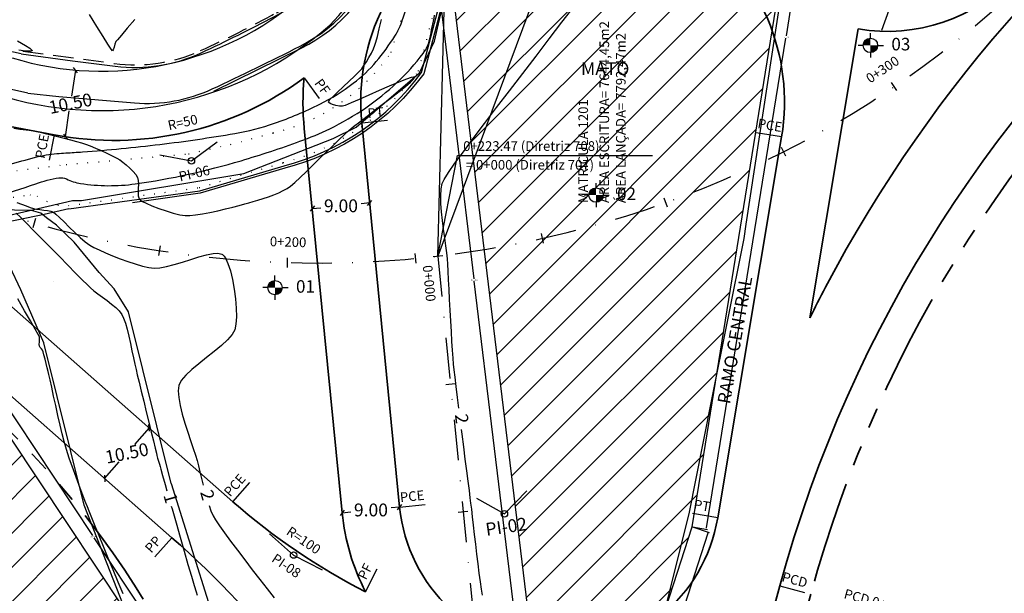
# Model space of a CAD drawing. Units: metres. Extents: x 182951 to 185473, y 1682084 to 1683770.
# Drawn here: x 183727 to 183881, y 1683151 to 1683240 of the extents above; entities that cross this region are included whole.
import ezdxf
from ezdxf.enums import TextEntityAlignment as Align

# ---------------------------------------------------------------- set-up
doc = ezdxf.new("R2010")
doc.units = ezdxf.units.M
doc.header["$LTSCALE"] = 12.7
doc.header["$MEASUREMENT"] = 0
for name, pattern in [('DASHDOT', [1, 0.5, -0.25, 0, -0.25]), ('DASHED2', [0.375, 0.25, -0.125]), ('DOT2', [0.125, 0, -0.125]), ('PHANTOM', [2.5, 1.25, -0.25, 0.25, -0.25, 0.25, -0.25])]:
    doc.linetypes.add(name, pattern=pattern)
doc.layers.get('0').update_dxf_attribs({"linetype": 'CONTINUOUS'})
doc.layers.get('Defpoints').update_dxf_attribs({"linetype": 'CONTINUOUS'})
for name, color, linetype in [('BP', 9, 'PHANTOM'), ('BR', 12, 'CONTINUOUS'), ('CEA', 7, 'CERCA'), ('DEFENÇA', 120, 'CONTINUOUS'), ('E-01-ESTACA', 3, 'CONTINUOUS'), ('E-01-LOCAÇÃO', 3, 'CONTINUOUS'), ('E-02-ESTACA', 3, 'CONTINUOUS'), ('E-02_LOCAÇÃO', 3, 'CONTINUOUS'), ('I-CAD_CANAL-DRENAGEM', 4, 'CONTINUOUS'), ('MF', 1, 'DASHED2'), ('P-GEO_DIMENSÕES', 7, 'CONTINUOUS'), ('P-GEO_INTER-LOCAÇÃO', 4, 'CONTINUOUS'), ('P-GEO_LOCAÇÃO-PDDU', 2, 'CONTINUOUS'), ('SS_Sondagem_Trado', 4, 'CONTINUOUS'), ('SURFACE1-CONT-MNR', 253, 'CONTINUOUS'), ('T-CAD_BORDA-MATO', 3, 'CONTINUOUS'), ('T-CAD_CAMINHOS', 250, 'DOT2'), ('T-CAD_CERCA-MURO-TELA', 1, 'CONTINUOUS'), ('T-CAD_FREEWAY', 7, 'CONTINUOUS'), ('T-CAD_SANGA', 4, 'CONTINUOUS'), ('TITULO', 6, 'CONTINUOUS'), ('TXT', 2, 'CONTINUOUS')]:
    doc.layers.add(name, color=color, linetype=linetype)
for name, color, linetype, lineweight in [('P-GEO_EIXO', 6, 'DASHDOT', 30), ('P-GEO_INTERSEÇÃO', 5, 'CONTINUOUS', 35), ('P-GEO_MEIO-FIO', 5, 'CONTINUOUS', 35), ('P-GEO_PDDUA', 6, 'PHANTOM', 35)]:
    doc.layers.add(name, color=color, linetype=linetype, lineweight=lineweight)
doc.styles.add('2mm', font='simplex', dxfattribs={"height": 1})
doc.styles.add('3mm', font='simplex', dxfattribs={"height": 1.5})
doc.styles.add('4mm', font='simplex', dxfattribs={"height": 2})
doc.styles.add('ROMANS', font='romans.shx')
doc.linetypes.add('CERCA', pattern='A,0.5,-1e-05,["X",Standard,S=0.1,R=0,X=-0.05,Y=-0.05],0', length=0.50001)
doc.dimstyles.new('SESC', dxfattribs={"dimtxt": 0.18, "dimasz": 0.75, "dimexe": 0.18, "dimexo": 0.0625, "dimgap": 0.09, "dimtad": 0, "dimtih": 1, "dimtoh": 1, "dimzin": 0, "dimdsep": 46, "dimtxsty": '4mm', "dimblk": 'OBLIQUE', "dimcen": 0.09, "dimaunit": 1, "dimadec": 4, "dimazin": 0, "dimtfac": 1, "dimtofl": 0, "dimtmove": 0, "dimatfit": 3, "dimldrblk": 'CLOSEDBLANK', "dimfxl": 0, "dimtolj": 1, "dimtzin": 0, "dimarcsym": 0})
doc.dimstyles.get("Standard").update_dxf_attribs({"dimtxt": 0.18, "dimasz": 0.18, "dimexe": 0.18, "dimexo": 0.0625, "dimgap": 0.09, "dimtad": 0, "dimtih": 1, "dimtoh": 1, "dimdec": 4, "dimzin": 0, "dimdsep": 46, "dimtxsty": 'Standard', "dimcen": 0.09, "dimadec": 0, "dimazin": 0, "dimtfac": 1, "dimtdec": 4, "dimtofl": 0, "dimtmove": 0, "dimatfit": 3, "dimfxl": 0, "dimtolj": 1, "dimtzin": 0, "dimarcsym": 0})

# ---------------------------------------------------------------- blocks, each defined once
blk = doc.blocks.new('sta_tic')
blk.add_line((0, -0.04165), (0, 0.04165))
blk = doc.blocks.new('lbl_tic')
blk.add_line((0, -0.04165), (0, 0.04165))
blk = doc.blocks.new('_Oblique')
at = {"color": 0, "linetype": 'ByBlock', "lineweight": -2}
blk.add_line((-0.5, -0.5), (0.5, 0.5), dxfattribs=at)
blk = doc.blocks.new('*D36')
at = {"layer": 'Defpoints', "color": 0}
for p in [(183772.74, 1683210.58), (183772.75, 1683210.52), (183781.7, 1683211.4)]:
    blk.add_point(p, dxfattribs=at)
at = {"layer": 'P-GEO_DIMENSÕES', "color": 0, "lineweight": -2}
for p, q in [((183781.7, 1683211.46), (183781.68, 1683211.64)), ((183772.74, 1683210.58), (183772.72, 1683210.76)), ((183772.74, 1683210.58), (183774.08, 1683210.71)), ((183781.7, 1683211.46), (183780.36, 1683211.33))]:
    blk.add_line(p, q, dxfattribs=at)
at = {"layer": 'P-GEO_DIMENSÕES', "color": 0, "lineweight": -2, "xscale": 0.75, "yscale": 0.75, "zscale": 0.75}
for p, rotation in [((183781.7, 1683211.46), 5.629243692476144), ((183772.74, 1683210.58), 185.6292436924761)]:
    blk.add_blockref('_Oblique', p, dxfattribs=dict(at, rotation=rotation))
at = {"layer": 'P-GEO_DIMENSÕES', "color": 0, "insert": (183777.22, 1683211.02), "char_height": 2, "attachment_point": 5, "style": '4mm'}
blk.add_mtext('\\A1;9.00', dxfattribs=at)
blk = doc.blocks.new('_ClosedBlank')
at = {"color": 0, "linetype": 'ByBlock', "lineweight": -2}
for p, q in [((-1, 0.16667), (0, 0)), ((-1, 0.16667), (-1, -0.16667)), ((0, 0), (-1, -0.16667))]:
    blk.add_line(p, q, dxfattribs=at)
blk = doc.blocks.new('*D37')
at = {"layer": 'Defpoints', "color": 0}
for p in [(183786.37, 1683164.04), (183777.41, 1683163.22), (183777.41, 1683163.16)]:
    blk.add_point(p, dxfattribs=at)
at = {"layer": 'P-GEO_DIMENSÕES', "color": 0, "lineweight": -2}
for p, q in [((183786.36, 1683164.1), (183785.02, 1683163.97)), ((183786.36, 1683164.1), (183786.35, 1683164.28)), ((183777.41, 1683163.22), (183777.39, 1683163.4)), ((183777.41, 1683163.22), (183778.75, 1683163.35))]:
    blk.add_line(p, q, dxfattribs=at)
at = {"layer": 'P-GEO_DIMENSÕES', "color": 0, "lineweight": -2, "xscale": 0.75, "yscale": 0.75, "zscale": 0.75}
for p, rotation in [((183786.36, 1683164.1), 5.629243692476144), ((183777.41, 1683163.22), 185.6292436924761)]:
    blk.add_blockref('_Oblique', p, dxfattribs=dict(at, rotation=rotation))
at = {"layer": 'P-GEO_DIMENSÕES', "color": 0, "insert": (183781.89, 1683163.66), "char_height": 2, "attachment_point": 5, "style": '4mm'}
blk.add_mtext('\\A1;9.00', dxfattribs=at)
blk = doc.blocks.new('*D59')
at = {"layer": 'Defpoints', "color": 0}
for p in [(183747.35, 1683176.45), (183747.35, 1683176.45), (183740.41, 1683168.57)]:
    blk.add_point(p, dxfattribs=at)
at = {"layer": 'P-GEO_DIMENSÕES', "color": 0, "lineweight": -2}
for p, q in [((183747.35, 1683176.45), (183745.07, 1683173.86)), ((183747.3, 1683176.49), (183747.21, 1683176.57)), ((183740.41, 1683168.57), (183742.68, 1683171.15)), ((183740.36, 1683168.61), (183740.27, 1683168.69))]:
    blk.add_line(p, q, dxfattribs=at)
at = {"layer": 'P-GEO_DIMENSÕES', "color": 0, "lineweight": -2, "xscale": 0.75, "yscale": 0.75, "zscale": 0.75}
for p, rotation in [((183747.35, 1683176.45), 48.62567948441992), ((183740.41, 1683168.57), 228.6256794844199)]:
    blk.add_blockref('_Oblique', p, dxfattribs=dict(at, rotation=rotation))
at = {"layer": 'P-GEO_DIMENSÕES', "color": 0, "insert": (183743.88, 1683172.51), "char_height": 2, "attachment_point": 5, "rotation": 11.4858, "style": '4mm'}
blk.add_mtext('\\A1;10.50', dxfattribs=at)
blk = doc.blocks.new('*D60')
at = {"layer": 'Defpoints', "color": 0}
for p in [(183735.88, 1683232.15), (183734.3, 1683221.77), (183734.3, 1683221.77)]:
    blk.add_point(p, dxfattribs=at)
at = {"layer": 'P-GEO_DIMENSÕES', "color": 0, "lineweight": -2}
for p, q in [((183735.88, 1683232.15), (183735.26, 1683228.11)), ((183735.82, 1683232.16), (183735.7, 1683232.18)), ((183734.3, 1683221.77), (183734.91, 1683225.81)), ((183734.24, 1683221.78), (183734.12, 1683221.8))]:
    blk.add_line(p, q, dxfattribs=at)
at = {"layer": 'P-GEO_DIMENSÕES', "color": 0, "lineweight": -2, "xscale": 0.75, "yscale": 0.75, "zscale": 0.75}
for p, rotation in [((183735.88, 1683232.15), 81.32564934215405), ((183734.3, 1683221.77), 261.3256493421541)]:
    blk.add_blockref('_Oblique', p, dxfattribs=dict(at, rotation=rotation))
at = {"layer": 'P-GEO_DIMENSÕES', "color": 0, "insert": (183735.09, 1683226.96), "char_height": 2, "attachment_point": 5, "rotation": 11.4858, "style": '4mm'}
blk.add_mtext('\\A1;10.50', dxfattribs=at)
blk = doc.blocks.new('*D158')
at = {"layer": 'Defpoints', "color": 0}
for p in [(183714.15, 1683196.36), (183712.24, 1683195.09), (183761.24, 1683121.4)]:
    blk.add_point(p, dxfattribs=at)
at = {"layer": 'TXT', "color": 0, "lineweight": -2}
for p, q in [((183712.29, 1683195.13), (183714.3, 1683196.46)), ((183714.25, 1683196.21), (183738.53, 1683159.69)), ((183763.05, 1683122.82), (183738.77, 1683159.33)), ((183761.29, 1683121.43), (183763.3, 1683122.77))]:
    blk.add_line(p, q, dxfattribs=at)
at = {"layer": 'TXT', "color": 0}
for points in [[(183714.28, 1683196.23), (183714.23, 1683196.2), (183714.15, 1683196.36)], [(183763.08, 1683122.83), (183763.03, 1683122.8), (183763.15, 1683122.67)]]:
    blk.add_solid(points, dxfattribs=at)
at = {"layer": 'TXT', "color": 0, "insert": (183738.65, 1683159.51), "char_height": 0.18, "attachment_point": 5}
blk.add_mtext('\\A1;88.5000', dxfattribs=at)
blk = doc.blocks.new('*D161')
at = {"layer": 'Defpoints', "color": 0}
for p in [(183787.92, 1683299.48), (183810.08, 1683099.69), (183812.16, 1683099.94)]:
    blk.add_point(p, dxfattribs=at)
at = {"layer": 'TXT', "color": 0, "lineweight": -2}
for p, q in [((183787.86, 1683299.47), (183785.67, 1683299.2)), ((183785.87, 1683299.05), (183797.94, 1683199.64)), ((183810.06, 1683099.87), (183797.99, 1683199.28)), ((183812.1, 1683099.94), (183809.9, 1683099.67))]:
    blk.add_line(p, q, dxfattribs=at)
at = {"layer": 'TXT', "color": 0}
for points in [[(183785.9, 1683299.05), (183785.84, 1683299.04), (183785.85, 1683299.22)], [(183810.09, 1683099.87), (183810.03, 1683099.87), (183810.08, 1683099.69)]]:
    blk.add_solid(points, dxfattribs=at)
at = {"layer": 'TXT', "color": 0, "insert": (183797.96, 1683199.46), "char_height": 0.18, "attachment_point": 5}
blk.add_mtext('\\A1;201.0000', dxfattribs=at)
blk = doc.blocks.new('*D163')
at = {"layer": 'Defpoints', "color": 0}
for p in [(183856.66, 1683314.25), (183858.9, 1683313.88), (183831.9, 1683161.03)]:
    blk.add_point(p, dxfattribs=at)
at = {"layer": 'TXT', "color": 0, "lineweight": -2}
for p, q in [((183858.87, 1683313.71), (183846.55, 1683237.46)), ((183856.72, 1683314.24), (183859.07, 1683313.85)), ((183834.17, 1683160.85), (183846.49, 1683237.1)), ((183831.97, 1683161.02), (183834.32, 1683160.64))]:
    blk.add_line(p, q, dxfattribs=at)
at = {"layer": 'TXT', "color": 0}
for points in [[(183858.84, 1683313.71), (183858.9, 1683313.7), (183858.9, 1683313.88)], [(183834.14, 1683160.85), (183834.2, 1683160.84), (183834.15, 1683160.67)]]:
    blk.add_solid(points, dxfattribs=at)
at = {"layer": 'TXT', "color": 0, "insert": (183846.52, 1683237.28), "char_height": 0.18, "attachment_point": 5}
blk.add_mtext('\\A1;155.2000', dxfattribs=at)
blk = doc.blocks.new('*D164')
at = {"layer": 'Defpoints', "color": 0}
for p in [(183831.9, 1683161.03), (183812.16, 1683099.94), (183814.66, 1683099.14)]:
    blk.add_point(p, dxfattribs=at)
at = {"layer": 'TXT', "color": 0, "lineweight": -2}
for p, q in [((183831.96, 1683161.01), (183834.57, 1683160.17)), ((183834.35, 1683160.05), (183824.59, 1683129.86)), ((183814.71, 1683099.31), (183824.47, 1683129.5)), ((183812.22, 1683099.92), (183814.83, 1683099.08))]:
    blk.add_line(p, q, dxfattribs=at)
at = {"layer": 'TXT', "color": 0}
for points in [[(183834.32, 1683160.06), (183834.38, 1683160.04), (183834.4, 1683160.22)], [(183814.69, 1683099.32), (183814.74, 1683099.3), (183814.66, 1683099.14)]]:
    blk.add_solid(points, dxfattribs=at)
at = {"layer": 'TXT', "color": 0, "insert": (183824.53, 1683129.68), "char_height": 0.18, "attachment_point": 5}
blk.add_mtext('\\A1;64.2000', dxfattribs=at)

msp = doc.modelspace()

# ---------------------------------------------------------------- hatches: boundary and pattern name
at = {"layer": 'SS_Sondagem_Trado'}
h = msp.add_hatch(dxfattribs=at)
h.set_pattern_fill('ANSI31', color=256, scale=30, style=0)
h.paths.add_polyline_path([(183812.16061, 1683099.9432), (183831.90351, 1683161.03213), (183856.65521, 1683314.24569), (183787.9241, 1683299.47663)])
h.paths.add_polyline_path([(183761.2411, 1683121.39566), (183781.39972, 1683076.95157), (183787.00285, 1683027.26652), (183784.79921, 1683020.62242), (183608.33796, 1682879.58258), (183595.60539, 1682884.36187), (183712.24124, 1683195.09277)])

# ---------------------------------------------------------------- linework, layer by layer
at = {"color": 4}
for p, q in [((183859.67703, 1683237.12802), (183859.67703, 1683237.87802)), ((183858.55203, 1683236.00302), (183857.80203, 1683236.00302)), ((183859.67703, 1683234.87802), (183859.67703, 1683234.12802)), ((183860.80203, 1683236.00302), (183861.74016, 1683236.00302)), ((183816.95311, 1683213.8162), (183816.95311, 1683214.5662)), ((183815.82811, 1683212.6912), (183815.07811, 1683212.6912)), ((183816.95311, 1683211.5662), (183816.95311, 1683210.8162)), ((183818.07811, 1683212.6912), (183819.01624, 1683212.6912)), ((183766.94654, 1683199.39704), (183766.94654, 1683200.14704)), ((183765.82154, 1683198.27204), (183765.07154, 1683198.27204)), ((183768.07154, 1683198.27204), (183769.00967, 1683198.27204)), ((183766.94654, 1683197.14704), (183766.94654, 1683196.39704))]:
    msp.add_line(p, q, dxfattribs=at)
for points in [[(183859.67703, 1683236.56552, 1.125, 1.125, 0.414213562), (183859.11453, 1683236.00302, 1.125, 1.125, 0)], [(183860.23953, 1683236.00302, 1.125, 1.125, -0.414213562), (183859.67703, 1683235.44052, 1.125, 1.125, 0)], [(183816.95311, 1683213.2537, 1.125, 1.125, 0.414213562), (183816.39061, 1683212.6912, 1.125, 1.125, 0)], [(183817.51561, 1683212.6912, 1.125, 1.125, -0.414213562), (183816.95311, 1683212.1287, 1.125, 1.125, 0)], [(183766.94654, 1683198.83454, 1.125, 1.125, 0.414213562), (183766.38404, 1683198.27204, 1.125, 1.125, 0)], [(183767.50904, 1683198.27204, 1.125, 1.125, -0.414213562), (183766.94654, 1683197.70954, 1.125, 1.125, 0)]]:
    msp.add_lwpolyline(points, format="xyseb", dxfattribs=at)
for centre in [(183859.67703, 1683236.00302), (183816.95311, 1683212.6912), (183766.94654, 1683198.27204)]:
    msp.add_circle(centre, 1.125, dxfattribs=at)
at = {"layer": 'BP', "color": 0}
for points in [[(183728.4609, 1683228.56029), (183733.29729, 1683228.02907), (183745.06003, 1683227.05071, 0.130421325), (183757.17266, 1683229.20975, 0.008863053), (183770.8512, 1683235.87637, 0.205046198), (183783.49762, 1683251.04135, 0.005854537), (183787.54466, 1683265.17435, 0.154575017), (183786.7685, 1683284.79349, 0.044070238), (183781.33083, 1683296.51534, 3.350992707)], [(183727.41645, 1683234.6739), (183735.42449, 1683233.61437), (183742.05803, 1683232.76386, 0.141760033), (183755.44752, 1683234.84401, 0.01217004), (183766.87509, 1683240.50732, 0.182953618), (183777.94248, 1683253.01336, 0.031062065), (183782.14435, 1683266.57589, 0.149636675), (183781.20144, 1683282.61049, 0.036845263), (183776.47204, 1683292.93734, -6.390134471)]]:
    msp.add_lwpolyline(points, format="xyb", dxfattribs=at)
for centre, radius, start, end in [((182487.01198, 1677495.93254), 5871.26526, 77.803389184, 78.257668174), ((183506.87258, 1682219.41445), 1033.18764, 77.61553264, 80.35071078)]:
    msp.add_arc(centre, radius, start, end, dxfattribs=at)
at = {"layer": 'BR', "color": 0}
for points in [[(183721.13881, 1683216.06036, -0.015747005), (183729.64936, 1683218.57445, -0.041436024), (183732.97639, 1683219.15557, -0.009562978), (183734.37541, 1683219.25503, 0.005149087), (183736.97506, 1683219.4168, 0.011945762), (183749.02851, 1683220.58156, 0.012280108), (183760.68524, 1683222.28116, 0.040770589), (183766.86316, 1683223.86417, 0.03385096), (183773.9343, 1683226.85389, 0.044864872), (183779.13856, 1683230.09756, 0.055718713), (183782.72716, 1683233.49709, 0.034799578), (183785.61751, 1683237.44836, 0.060393256), (183786.8254, 1683240.00517, 0.0102582), (183787.58604, 1683242.46248, 0.00393633)], [(183723.00131, 1683212.41851, 0.025766044), (183729.67451, 1683214.44648, -0.048035203), (183733.30479, 1683215.37557, -0.154487916), (183734.45272, 1683215.19973, 0.076024913), (183736.66267, 1683214.49964, 0.074059551), (183745.18737, 1683214.43839, 0.037264381), (183761.67178, 1683218.04092, 0.014129504), (183770.84018, 1683221.05797, 0.027051614), (183775.4856, 1683223.02344, 0.036753346), (183781.07238, 1683226.28049, 0.038055591), (183785.93956, 1683230.19526, 0.043566806), (183790.02327, 1683234.75597, 0.108474642), (183791.05176, 1683237.01587, 0.004317439), (183791.80973, 1683240.7104, -0.002269309)]]:
    msp.add_lwpolyline(points, format="xyb", dxfattribs=at)
at = {"layer": 'CEA', "color": 0}
for p, q in [((183840.34004, 1683208.15925), (183853.88929, 1683296.56487)), ((183791.79242, 1683236.66223), (183794.24744, 1683247.42812)), ((183789.43507, 1683231.74817), (183791.79242, 1683236.66223)), ((183779.59941, 1683223.2428), (183789.43507, 1683231.74817)), ((183776.02171, 1683221.49441), (183779.59941, 1683223.2428)), ((183762.09798, 1683216.05043), (183776.02171, 1683221.49441)), ((183736.82258, 1683211.84383), (183762.09798, 1683216.05043)), ((183735.42049, 1683211.85557), (183736.82258, 1683211.84383)), ((183840.04345, 1683205.94552), (183840.34004, 1683208.15925)), ((183834.91408, 1683180.61403), (183840.04345, 1683205.94552)), ((183831.47549, 1683163.08055), (183834.91408, 1683180.61403)), ((183827.74242, 1683148.1568), (183831.47549, 1683163.08055))]:
    msp.add_line(p, q, dxfattribs=at)
msp.add_lwpolyline([(183657.83259, 1683217.97037), (183668.15149, 1683222.96647), (183674.62139, 1683224.21237), (183685.38949, 1683219.90287), (183703.68099, 1683207.05497), (183711.20519, 1683207.01157), (183718.64039, 1683207.94607), (183735.42049, 1683211.85557)], dxfattribs=at)
at = {"layer": 'DEFENÇA', "color": 0}
msp.add_lwpolyline([(183757.39684, 1683228.86742), (183771.03789, 1683235.56901, 0.213564779), (183783.88608, 1683251.03074, -0.002029895), (183787.85675, 1683265.01846, 0.152550839), (183787.40741, 1683285.33301, 0.05436192), (183782.136, 1683296.7217)], format="xyb", dxfattribs=at)
at = {"layer": 'E-01-LOCAÇÃO'}
msp.add_lwpolyline([(183798.30856, 1683165.47906), (183802.68031, 1683163.05257), (183806.17999, 1683166.6236)], dxfattribs=at)
msp.add_circle((183802.68031, 1683163.05257), 0.5, dxfattribs=at)
at = {"layer": 'E-02_LOCAÇÃO'}
msp.add_lwpolyline([(183795.34984, 1683218.85529), (183825.72061, 1683218.85529)], dxfattribs=at)
at = {"layer": 'I-CAD_CANAL-DRENAGEM'}
msp.add_lwpolyline([(183732.45289, 1683199.17686, 0, 1, 0), (183733.62691, 1683197.5076, 0, 0, 0), (183735.37206, 1683194.91823, 0, 0, 0)], format="xyseb", dxfattribs=at)
for points in [[(183750.782, 1683167.779), (183759.86396, 1683138.82299), (183770.83614, 1683116.90148), (183781.36048, 1683101.69064), (183790.31735, 1683088.71669), (183796.35529, 1683077.14521), (183798.19795, 1683061.76801), (183828.02546, 1682765.37793), (183827.89866, 1682760.18444), (183824.72974, 1682758.4746), (183821.52945, 1682757.49776), (183817.97358, 1682759.80667), (183817.50085, 1682764.61791)], [(183817.50085, 1682764.61791), (183786.55498, 1683065.45857), (183779.34517, 1683080.88758), (183771.06006, 1683092.96678), (183758.96418, 1683108.93037), (183737.24499, 1683164.41616)]]:
    msp.add_lwpolyline(points, dxfattribs=at)
at = {"layer": 'MF', "color": 0}
msp.add_lwpolyline([(183727.67731, 1683235.11659), (183741.89414, 1683233.19388, 0.141587787), (183755.36577, 1683235.18695, 0.017548595), (183767.15714, 1683241.0772, 0.181102579), (183777.65501, 1683253.18985, 0.027393883), (183781.85158, 1683266.70798, 0.151650127), (183780.98552, 1683282.50356, 0.044068256), (183776.12227, 1683292.73111, 4.42912782)], format="xyb", dxfattribs=at)
at = {"layer": 'P-GEO_EIXO'}
msp.add_lwpolyline([(183581.57703, 1683196.09876), (183632.99126, 1683222.99515, -0.252330875), (183696.08868, 1683222.21513, 0.337558303), (183888.00929, 1683250.12121, -0.174810029), (184020.93347, 1683314.22703), (184235.06766, 1683336.41387, -0.014363348), (184520.47585, 1683357.72158, -0.414577668), (184899.21069, 1683011.74602), (184917.28919, 1682606.22146)], format="xyb", dxfattribs=at)
msp.add_lwpolyline([(183792.32034, 1683203.19386), (183843.02697, 1682688.75143)], dxfattribs=at)
at = {"layer": 'P-GEO_INTER-LOCAÇÃO'}
for p, q in [((183771.47138, 1683230.92527), (183773.84206, 1683227.70348)), ((183780.46443, 1683223.95677), (183784.44514, 1683224.34913)), ((183780.46443, 1683223.95677), (183784.44514, 1683224.34913)), ((183845.8504, 1683221.73337), (183841.90554, 1683222.39524)), ((183732.54228, 1683222.0693), (183731.79863, 1683218.13904)), ((183760.40534, 1683164.94651), (183763.04924, 1683167.94814)), ((183786.36392, 1683164.10374), (183790.34463, 1683164.49611)), ((183835.89874, 1683162.41935), (183831.95388, 1683163.08122)), ((183750.88107, 1683159.3433), (183748.23717, 1683156.34167)), ((183781.05697, 1683150.9105), (183782.87481, 1683154.47357)), ((183845.58372, 1683151.86547), (183849.44255, 1683150.8122))]:
    msp.add_line(p, q, dxfattribs=at)
for points in [[(183749.02215, 1683218.9511), (183753.93498, 1683218.02153), (183757.96221, 1683220.98488)], [(183766.09601, 1683159.93404), (183769.84805, 1683156.62916), (183774.30188, 1683154.35686)]]:
    msp.add_lwpolyline(points, dxfattribs=at)
for centre in [(183753.93498, 1683218.02153), (183769.84805, 1683156.62916)]:
    msp.add_circle(centre, 0.5, dxfattribs=at)
at = {"layer": 'P-GEO_INTERSEÇÃO'}
msp.add_lwpolyline([(183780.46443, 1683223.95677), (183786.36392, 1683164.10374, 0.8757917), (183835.89874, 1683162.41935), (183845.8504, 1683221.73337, 1.141824021)], format="xyb", close=True, dxfattribs=at)
for points in [[(183850.24804, 1683193.55258), (183857.79869, 1683238.55604)], [(183777.40732, 1683163.22092), (183771.50784, 1683223.07395)]]:
    msp.add_lwpolyline(points, dxfattribs=at)
msp.add_lwpolyline([(183852.69024, 1683198.33152, 0.006226228), (183850.24804, 1683193.55258)], format="xyb", dxfattribs=at)
for centre, radius, start, end in [((183862.30825, 1683265.17678), 27, 260.385348, 317.2603772), ((183813.30529, 1683227.19377), 42, 174.9028199, 185.6292437), ((183811.24336, 1683166.55601), 34, 185.6292437, 207.3975776)]:
    msp.add_arc(centre, radius, start, end, dxfattribs=at)
at = {"layer": 'P-GEO_MEIO-FIO'}
for points in [[(184021.14006, 1683312.23773, 0.250731532), (183852.69024, 1683198.33152, 0.250731532)], [(183816.84799, 1683007.8712, -0.091430829), (183821.57061, 1683063.88965), (183845.58372, 1683151.86547, -0.309636103), (184022.22217, 1683301.79363)], [(183625.1636, 1683221.7849, -0.172673995), (183684.80303, 1683231.10217), (183732.54228, 1683222.0693, 0.208277967), (183771.47138, 1683230.92527)], [(183596.02691, 1683201.40081), (183633.91833, 1683221.22299, -0.310459417), (183706.44928, 1683212.47221), (183760.40534, 1683164.94651, 0.062670115), (183781.05697, 1683150.9105)], [(183750.88148, 1683159.34293), (183699.50904, 1683204.59293, 0.310459417), (183638.78545, 1683211.91917), (183600.89403, 1683192.09698)], [(183750.88107, 1683159.3433, -0.189840299), (183801.01155, 1683061.49564)]]:
    msp.add_lwpolyline(points, format="xyb", dxfattribs=at)
at = {"layer": 'P-GEO_PDDUA'}
for points in [[(183853.22754, 1682689.75687), (183821.82388, 1683008.36166, -0.091430829), (183826.39415, 1683062.57305), (183850.40726, 1683150.54888, -0.309635512), (184022.73703, 1683296.82021), (184236.87121, 1683319.00705, -0.014363348), (184521.27696, 1683340.23993, -0.259287402), (184821.46231, 1683190.9122, -0.08359882), (184848.74929, 1683132.18768, 0.026531187), (184849.77051, 1683129.1186, -0.082616643), (184883.54563, 1682970.196), (184899.80656, 1682605.44207)], [(183640.63959, 1683208.37485, -0.310459417), (183696.86514, 1683201.5913), (183719.75032, 1683181.43352, -0.18983982), (183766.53858, 1683090.10921), (183806.46807, 1682685.00587)]]:
    msp.add_lwpolyline(points, format="xyb", dxfattribs=at)
at = {"layer": 'SURFACE1-CONT-MNR', "flags": 128}
for points, elevation in [([(183745.10642, 1683240.04507), (183743.94558, 1683238.68571), (183743.03144, 1683237.60943), (183742.42223, 1683236.88399), (183742.17617, 1683236.57711), (183742.02653, 1683236.20504), (183741.888, 1683235.7266), (183741.75275, 1683235.31088), (183741.61296, 1683235.12693), (183741.41448, 1683235.39714), (183740.91925, 1683236.16801), (183740.16914, 1683237.37109), (183739.206, 1683238.93793), (183738.07169, 1683240.80009)], 3), ([(183795.58077, 1683179.49208), (183795.36868, 1683181.19403), (183795.16494, 1683182.85912), (183794.99204, 1683184.31255), (183794.85737, 1683185.50061), (183794.76833, 1683186.36957), (183794.69, 1683187.31782), (183794.60499, 1683188.51457), (183794.51514, 1683189.90809), (183794.42227, 1683191.44663), (183794.32823, 1683193.07846), (183794.23483, 1683194.75184), (183794.14392, 1683196.41503), (183794.05733, 1683198.0163), (183793.97689, 1683199.50391), (183793.90443, 1683200.82611), (183793.84178, 1683201.93117), (183793.79078, 1683202.76736), (183793.70495, 1683203.69445), (183793.56751, 1683204.80158), (183793.39806, 1683206.04176), (183793.21619, 1683207.36801), (183793.04152, 1683208.73335), (183792.89365, 1683210.09078), (183792.79218, 1683211.39333), (183792.75671, 1683212.594), (183792.80686, 1683213.64581), (183792.96222, 1683214.50178), (183793.27684, 1683215.12973), (183793.96532, 1683216.1974), (183794.98328, 1683217.65271), (183796.28632, 1683219.44358), (183797.83006, 1683221.51793), (183799.57013, 1683223.82367), (183801.46212, 1683226.30873), (183803.46165, 1683228.92101), (183805.52435, 1683231.60844), (183807.60582, 1683234.31894), (183809.66167, 1683237.00042), (183811.64753, 1683239.60081), (183813.519, 1683242.06801)], 2), ([(183726.28664, 1683223.09147), (183727.22424, 1683222.96846), (183728.17345, 1683222.8568), (183729.04895, 1683222.74387), (183729.76545, 1683222.61702), (183730.35342, 1683222.48103), (183731.13432, 1683222.29572), (183732.05358, 1683222.07304), (183733.05665, 1683221.82493), (183734.08894, 1683221.56335), (183735.09589, 1683221.30024), (183736.02293, 1683221.04755), (183736.8155, 1683220.81722), (183737.41904, 1683220.6212), (183738.13547, 1683220.35042), (183738.97851, 1683220.00644), (183739.8819, 1683219.61727), (183740.77941, 1683219.2109), (183741.60478, 1683218.81535), (183742.29178, 1683218.45861), (183742.77416, 1683218.16868), (183743.24294, 1683217.82054), (183743.77854, 1683217.37871), (183744.32788, 1683216.88196), (183744.83786, 1683216.36906), (183745.25539, 1683215.87878), (183745.52735, 1683215.4499), (183745.64332, 1683214.9731), (183745.66316, 1683214.36246), (183745.63929, 1683213.69181), (183745.6241, 1683213.03494), (183745.65342, 1683212.569), (183745.7172, 1683212.27907), (183745.78591, 1683212.123), (183745.82938, 1683212.05789), (183745.8723, 1683212.0103), (183746.00341, 1683211.90263), (183746.30337, 1683211.71393), (183746.86838, 1683211.42289), (183747.78048, 1683211.01997), (183748.84419, 1683210.60502), (183749.97696, 1683210.21174), (183751.09621, 1683209.8738), (183752.11936, 1683209.62491), (183752.96383, 1683209.49875), (183753.66835, 1683209.50693), (183754.58144, 1683209.60519), (183755.64864, 1683209.77556), (183756.81548, 1683210.00008), (183758.02751, 1683210.26078), (183759.23026, 1683210.53971), (183760.36928, 1683210.81889), (183761.3901, 1683211.08036), (183762.23826, 1683211.30616), (183762.85931, 1683211.47832), (183763.52657, 1683211.67161), (183764.28299, 1683211.89968), (183765.0955, 1683212.15744), (183765.93104, 1683212.43978), (183766.75656, 1683212.74159), (183767.53898, 1683213.05776), (183768.24526, 1683213.38319), (183768.84233, 1683213.71276), (183769.33655, 1683214.07837), (183770.02085, 1683214.66614), (183770.85721, 1683215.43234), (183771.80759, 1683216.33328), (183772.83398, 1683217.32521), (183773.89835, 1683218.36444), (183774.96266, 1683219.40723), (183775.9889, 1683220.40988), (183776.93903, 1683221.32867), (183777.77504, 1683222.11988), (183778.4589, 1683222.73978), (183779.19456, 1683223.3511), (183780.16719, 1683224.11749), (183781.31051, 1683224.99666), (183782.5583, 1683225.94632), (183783.84429, 1683226.92417), (183785.10224, 1683227.88794), (183786.26589, 1683228.79533), (183787.26901, 1683229.60406), (183788.04533, 1683230.27182), (183788.45857, 1683230.67612), (183788.62502, 1683230.88935), (183788.65972, 1683230.98359), (183788.65259, 1683231.01531), (183788.62356, 1683231.03791), (183788.49682, 1683231.04588), (183788.14927, 1683230.9722), (183787.43202, 1683230.73506), (183786.21324, 1683230.26033), (183784.7476, 1683229.64567), (183783.15421, 1683228.95345), (183781.55216, 1683228.24604), (183780.06056, 1683227.5858), (183778.79851, 1683227.03511), (183777.88512, 1683226.65632), (183777.43948, 1683226.5118), (183776.9994, 1683226.54549), (183776.44489, 1683226.6562), (183775.89217, 1683226.81885), (183775.5294, 1683226.96949), (183775.3427, 1683227.086), (183775.27284, 1683227.16235), (183775.25707, 1683227.19952), (183775.26012, 1683227.22923), (183775.31549, 1683227.32718), (183775.50964, 1683227.56101), (183775.94211, 1683228.00855), (183776.6893, 1683228.72942), (183777.57216, 1683229.55613), (183778.49013, 1683230.40988), (183779.34263, 1683231.21187), (183780.02909, 1683231.8833), (183780.44892, 1683232.34538), (183780.80829, 1683232.85174), (183781.19522, 1683233.4585), (183781.58494, 1683234.1217), (183781.95267, 1683234.79736), (183782.27364, 1683235.44154), (183782.52308, 1683236.01027), (183782.67015, 1683236.49295), (183782.8967, 1683237.37561), (183783.18885, 1683238.58475), (183783.53272, 1683240.04683)], 3), ([(183726.85204, 1683236.73057), (183728.07706, 1683235.98911), (183728.7443, 1683235.54263), (183729.03098, 1683235.30941), (183729.10913, 1683235.20807), (183729.11209, 1683235.17479), (183729.09102, 1683235.14547), (183728.99142, 1683235.10391), (183728.70781, 1683235.08163), (183728.1056, 1683235.11938), (183727.04943, 1683235.25928)], 3), ([(183726.75629, 1683211.54729), (183727.48825, 1683211.2809), (183728.20179, 1683211.00013), (183728.83719, 1683210.75403), (183729.33468, 1683210.59161), (183729.79877, 1683210.50079), (183730.34419, 1683210.42689), (183730.9266, 1683210.35507), (183731.50163, 1683210.2705), (183732.02494, 1683210.15832), (183732.45216, 1683210.0037), (183732.83429, 1683209.72235), (183733.40285, 1683209.19685), (183734.11101, 1683208.49825), (183734.91193, 1683207.69759), (183735.75877, 1683206.86592), (183736.60471, 1683206.07429), (183737.4029, 1683205.39374), (183738.10651, 1683204.89531), (183738.73502, 1683204.55084), (183739.56573, 1683204.14563), (183740.5541, 1683203.70115), (183741.65559, 1683203.23887), (183742.82569, 1683202.78027), (183744.01985, 1683202.34682), (183745.19353, 1683201.95999), (183746.30222, 1683201.64126), (183747.30136, 1683201.41209), (183748.14643, 1683201.29397), (183749.01359, 1683201.33673), (183750.07179, 1683201.54417), (183751.26573, 1683201.86869), (183752.54011, 1683202.2627), (183753.8396, 1683202.67861), (183755.10891, 1683203.06882), (183756.29272, 1683203.38574), (183757.33572, 1683203.58178), (183758.03158, 1683203.61958), (183758.45407, 1683203.56251), (183758.68175, 1683203.47808), (183758.77808, 1683203.4208), (183758.86792, 1683203.34969), (183759.04486, 1683203.15757), (183759.30226, 1683202.75425), (183759.62733, 1683202.02832), (183759.9977, 1683200.87583), (183760.31928, 1683199.52538), (183760.58258, 1683198.05662), (183760.77814, 1683196.5492), (183760.89649, 1683195.08278), (183760.92815, 1683193.737), (183760.86364, 1683192.59153), (183760.69351, 1683191.72601), (183760.28382, 1683190.9797), (183759.55982, 1683190.1523), (183758.60084, 1683189.2641), (183757.48617, 1683188.33538), (183756.29514, 1683187.38645), (183755.10704, 1683186.4376), (183754.00119, 1683185.50911), (183753.05689, 1683184.62128), (183752.35346, 1683183.79441), (183751.97021, 1683183.04878), (183751.87401, 1683182.21798), (183751.95558, 1683181.16004), (183752.18001, 1683179.93186), (183752.51238, 1683178.59037), (183752.91778, 1683177.19249), (183753.3613, 1683175.79515), (183753.80802, 1683174.45526), (183754.22303, 1683173.22975), (183754.57142, 1683172.17554), (183754.81827, 1683171.34955), (183755.03115, 1683170.51489), (183755.25995, 1683169.57265), (183755.50472, 1683168.55573), (183755.7565, 1683167.53359)], 2), ([(183726.65172, 1683209.88666), (183727.30317, 1683209.25369), (183728.22701, 1683208.33262), (183729.35905, 1683207.19108), (183730.63509, 1683205.89669), (183731.99095, 1683204.51708), (183733.36243, 1683203.11988), (183734.68533, 1683201.77272), (183735.89547, 1683200.54323), (183736.92865, 1683199.49903), (183737.72069, 1683198.70775), (183738.20739, 1683198.23703), (183738.74085, 1683197.78571), (183739.37659, 1683197.30068), (183740.07445, 1683196.78972), (183740.79425, 1683196.26061), (183741.49584, 1683195.72114), (183742.13905, 1683195.1791), (183742.68373, 1683194.64226), (183743.08971, 1683194.11842), (183743.37361, 1683193.5374), (183743.65007, 1683192.74348), (183743.91816, 1683191.78772), (183744.17697, 1683190.72118), (183744.42558, 1683189.59492), (183744.66308, 1683188.46), (183744.88855, 1683187.36746), (183745.10107, 1683186.36838), (183745.29973, 1683185.51381), (183745.50229, 1683184.69497), (183745.78344, 1683183.54635), (183746.12323, 1683182.15133), (183746.50171, 1683180.59332), (183746.89892, 1683178.95568), (183747.29491, 1683177.32183), (183747.66974, 1683175.77513), (183748.00346, 1683174.39899), (183748.27611, 1683173.2768), (183748.46775, 1683172.49194), (183748.55841, 1683172.12779), (183748.66951, 1683171.72811), (183748.804, 1683171.26474), (183748.94035, 1683170.80186), (183749.05702, 1683170.40366), (183749.17432, 1683169.98922), (183749.44663, 1683169.02398), (183749.84658, 1683167.60708), (183750.12626, 1683166.61775)], 1), ([(183743.28612, 1683150.57915), (183742.52357, 1683152.42848), (183741.74693, 1683154.31152), (183740.97781, 1683156.17698), (183740.23782, 1683157.97356), (183739.54859, 1683159.64996), (183738.93173, 1683161.15487), (183738.40887, 1683162.43702), (183738.00162, 1683163.44509), (183737.7316, 1683164.12778), (183737.40066, 1683164.98556), (183737.0224, 1683165.97049), (183736.61238, 1683167.0469), (183736.18617, 1683168.1791), (183735.75933, 1683169.33142), (183735.34743, 1683170.46818), (183734.96602, 1683171.5537), (183734.63068, 1683172.5523), (183734.35696, 1683173.4283), (183734.11297, 1683174.32056), (183733.81959, 1683175.49723), (183733.49286, 1683176.87576), (183733.14882, 1683178.37359), (183732.80353, 1683179.90815), (183732.473, 1683181.39688), (183732.1733, 1683182.75722), (183731.92046, 1683183.90662), (183731.73051, 1683184.7625), (183731.61952, 1683185.24231), (183731.48352, 1683185.77937), (183731.31168, 1683186.44684), (183731.12735, 1683187.15037), (183730.95389, 1683187.79565), (183730.81464, 1683188.28834), (183730.73296, 1683188.53414), (183730.58318, 1683188.73308), (183730.38792, 1683188.94741), (183730.25759, 1683189.14871), (183730.23621, 1683189.44317), (183730.26011, 1683189.82375), (183730.27812, 1683190.09223), (183730.27912, 1683190.26926), (183730.27547, 1683190.47075), (183730.25122, 1683190.64139), (183730.07251, 1683190.96508), (183729.59141, 1683191.81006), (183728.86295, 1683193.08188), (183727.9421, 1683194.68607), (183726.88387, 1683196.5282)], 1), ([(183799.27592, 1683150.39507), (183799.11538, 1683151.33268), (183798.94368, 1683152.48738), (183798.7643, 1683153.81112), (183798.58076, 1683155.25585), (183798.39657, 1683156.77352), (183798.21522, 1683158.31608), (183798.04024, 1683159.8355), (183797.87511, 1683161.2837), (183797.72335, 1683162.61265), (183797.58847, 1683163.7743), (183797.47397, 1683164.7206), (183797.36889, 1683165.54761), (183797.22064, 1683166.70018), (183797.03662, 1683168.12457), (183796.82424, 1683169.76707), (183796.59089, 1683171.57397), (183796.34398, 1683173.49152), (183796.09091, 1683175.46603), (183795.99934, 1683176.18513)], 2), ([(183750.8008, 1683164.23521), (183750.9199, 1683163.81487), (183751.53852, 1683161.63784), (183752.17529, 1683159.40573), (183752.80283, 1683157.21767), (183753.39377, 1683155.1728), (183753.92074, 1683153.37027), (183754.35635, 1683151.90922), (183754.67325, 1683150.88879), (183754.84404, 1683150.40812)], 1), ([(183756.67036, 1683164.32795), (183756.96975, 1683163.50276), (183757.31132, 1683162.72886), (183757.68195, 1683162.09589), (183758.28389, 1683161.19879), (183759.07854, 1683160.08326), (183760.0273, 1683158.79496), (183761.09156, 1683157.37958), (183762.23274, 1683155.8828), (183763.41223, 1683154.35031), (183764.59143, 1683152.82777), (183765.73173, 1683151.36087), (183766.79455, 1683149.9953)], 2)]:
    msp.add_lwpolyline(points, dxfattribs=dict(at, elevation=elevation))
at = {"layer": 'T-CAD_BORDA-MATO'}
msp.add_lwpolyline([(183795.6307, 1683252.5812), (183790.11668, 1683231.58428, -0.173851165), (183768.47597, 1683216.8715), (183755.31276, 1683212.96291), (183744.7313, 1683211.50255)], format="xyb", dxfattribs=at)
msp.add_lwpolyline([(183861.478, 1683238.375), (183865.98158, 1683250.94654)], dxfattribs=at)
at = {"layer": 'T-CAD_CAMINHOS'}
msp.add_line((183785.033, 1683234.897), (183792.511, 1683259.091), dxfattribs=at)
for points in [[(183726.177, 1683212.369), (183728.79361, 1683212.71309), (183729.88333, 1683212.49533), (183731.35447, 1683211.73319), (183733.15252, 1683211.13436), (183734.76264, 1683211.03531), (183755.12205, 1683213.84512), (183768.23533, 1683217.73889, 0.172812976), (183789.28955, 1683231.97796), (183796.26446, 1683258.53781), (183800.15226, 1683276.73069), (183803.50266, 1683283.78448), (183809.26026, 1683289.11544), (183825.67175, 1683298.032), (183835.96558, 1683302.38549), (183844.06778, 1683303.73619), (183859.84851, 1683305.68125), (183900.85013, 1683309.05571)], [(183723.364, 1683216.085), (183734.402, 1683217.434), (183753.501, 1683219.11), (183760.03042, 1683220.58509), (183766.666, 1683222.377, 0.185664776), (183785.033, 1683234.897)]]:
    msp.add_lwpolyline(points, format="xyb", dxfattribs=at)
at = {"layer": 'T-CAD_CERCA-MURO-TELA'}
for p, q in [((183734.831, 1683210.54), (183730.972, 1683209.67)), ((183730.972, 1683209.67), (183718.049, 1683206.985))]:
    msp.add_line(p, q, dxfattribs=at)
msp.add_lwpolyline([(183734.831, 1683210.54), (183755.228, 1683213.355), (183768.369, 1683217.257, 0.173394273), (183789.749, 1683231.759), (183796.751, 1683258.422), (183800.629, 1683276.569), (183803.913, 1683283.483), (183809.554, 1683288.706), (183825.889, 1683297.581), (183836.106, 1683301.902), (183844.15, 1683303.243)], format="xyb", dxfattribs=at)
at = {"layer": 'T-CAD_FREEWAY'}
for centre, radius, start, end in [((183742.14487, 1683271.25456), 46.28786, 316.0613824, 34.990648), ((183739.95223, 1683279.63455), 47.65936, 253.0151139, 310.9274345), ((183739.96798, 1683279.92004), 54.07548, 253.9131719, 311.0439786)]:
    msp.add_arc(centre, radius, start, end, dxfattribs=at)
at = {"layer": 'T-CAD_SANGA'}
for points in [[(183750.782, 1683167.779), (183744.148, 1683194.484), (183741.87932, 1683198.07169), (183739.56205, 1683200.65615), (183735.68198, 1683205.34049), (183732.93359, 1683207.97879), (183731.37078, 1683209.16333), (183730.45466, 1683209.86329), (183728.99963, 1683210.29403), (183726.35902, 1683210.34787), (183724.3112, 1683210.67093)], [(183737.24499, 1683164.41616), (183730.969, 1683189.68), (183727.38293, 1683197.91017), (183725.65845, 1683201.57148), (183723.17951, 1683206.04044), (183721.18558, 1683208.84027)]]:
    msp.add_lwpolyline(points, dxfattribs=at)
at = {"layer": 'TITULO', "color": 0}
msp.add_lwpolyline([(183812.16061, 1683099.9432), (183831.90351, 1683161.03213), (183856.65521, 1683314.24569), (183787.9241, 1683299.47663)], close=True, dxfattribs=at)
msp.add_lwpolyline([(183781.39972, 1683076.95157), (183787.00285, 1683027.26652), (183784.79921, 1683020.62242), (183608.33796, 1682879.58258), (183595.60539, 1682884.36187), (183712.24124, 1683195.09277), (183761.2411, 1683121.39566)], dxfattribs=at)

# ---------------------------------------------------------------- block references
at = {"layer": 'E-01-ESTACA', "xscale": 18.00720288115246, "yscale": 18.00720288115246, "zscale": 18.00720288115246}
for name, p, rotation in [('lbl_tic', (183863.38078, 1683229.58215), 34.07500039108405), ('sta_tic', (183846.15836, 1683219.43979), 26.91302795194748), ('sta_tic', (183827.80581, 1683211.52377), 19.75105551281093), ('sta_tic', (183729.47655, 1683208.35441), 343.9411933171281), ('sta_tic', (183808.60953, 1683205.95761), 12.58908307367436), ('sta_tic', (183748.99143, 1683204.03599), 351.1031657562647), ('lbl_tic', (183768.89245, 1683202.18427), 358.2651381954013), ('sta_tic', (183788.86906, 1683202.82816), 5.427110634537799)]:
    msp.add_blockref(name, p, dxfattribs=dict(at, rotation=rotation))
at = {"layer": 'E-02-ESTACA', "xscale": 18.00720288115246, "yscale": 18.00720288115246, "zscale": 18.00720288115246, "rotation": 275.6292436928777}
for name, p in [('lbl_tic', (183792.32034, 1683203.19386)), ('sta_tic', (183794.28216, 1683183.29031)), ('sta_tic', (183796.24397, 1683163.38676))]:
    msp.add_blockref(name, p, dxfattribs=at)

# ---------------------------------------------------------------- texts
at = {"layer": 'E-01-ESTACA', "style": '3mm'}
for s, rotation, p in [('0+300', 34.0750004, (183862.26023, 1683231.23876)), ('0+200', 358.2651382, (183768.953, 1683204.18336))]:
    msp.add_text(s, height=1.5, rotation=rotation, dxfattribs=at).set_placement(p, align=Align.BOTTOM_CENTER)
at = {"layer": 'E-01-LOCAÇÃO', "style": '4mm'}
msp.add_text('PI-02', height=2, rotation=8.273075, dxfattribs=at).set_placement((183802.96809, 1683161.07339), align=Align.MIDDLE_CENTER)
at = {"layer": 'E-02-ESTACA', "style": '3mm'}
msp.add_text('0+000', height=1.5, rotation=275.6292437, dxfattribs=at).set_placement((183789.7554, 1683198.82687), align=Align.BOTTOM_CENTER)
at = {"layer": 'E-02_LOCAÇÃO', "style": '3mm'}
msp.add_text('0+223.47 (Diretriz 708)', height=1.5, dxfattribs=at).set_placement((183796.25875, 1683219.10529), align=Align.BOTTOM_LEFT)
msp.add_text('= 0+000 (Diretriz 707)', height=1.5, dxfattribs=at).set_placement((183796.6627, 1683218.15131), align=Align.TOP_LEFT)
at = {"layer": 'P-GEO_INTER-LOCAÇÃO', "style": '3mm'}
for s, rotation, p in [('PF', 306.3465802, (183775.05023, 1683228.59248)), ('PT', 5.6292437, (183783.87649, 1683225.64277)), ('PCE', 48.6256795, (183761.92363, 1683168.9396)), ('PCE', 5.6292437, (183790.19749, 1683165.98887)), ('PF', 62.9698524, (183781.53866, 1683155.15526)), ('PCD', 344.7329402, (183849.83753, 1683152.25926))]:
    msp.add_text(s, height=1.5, rotation=rotation, dxfattribs=at).set_placement(p, align=Align.MIDDLE_RIGHT)
for s, rotation, p in [('R=50', 12.816083, (183752.57451, 1683224.02437)), ('PI-06', 12.816083, (183754.37862, 1683216.07136)), ('R=100', 325.797766, (183771.41557, 1683158.9355)), ('PI-08', 325.797766, (183768.72382, 1683154.97504))]:
    msp.add_text(s, height=1.5, rotation=rotation, dxfattribs=at).set_placement(p, align=Align.MIDDLE_CENTER)
for s, rotation, p in [('PCE', 350.4756689, (183842.15374, 1683223.87456)), ('PCE', 79.2855858, (183730.32478, 1683218.41791)), ('PT', 350.4756689, (183832.20208, 1683164.56054)), ('PP', 48.6257855, (183747.11156, 1683157.33313))]:
    msp.add_text(s, height=1.5, rotation=rotation, dxfattribs=at).set_placement(p, align=Align.MIDDLE_LEFT)
at = {"layer": 'P-GEO_INTER-LOCAÇÃO', "style": '4mm'}
msp.add_text('RAMO CENTRAL', height=2, rotation=79.9564979, dxfattribs=at).set_placement((183837.80078, 1683180.05664))
at = {"layer": 'P-GEO_LOCAÇÃO-PDDU', "style": '3mm'}
msp.add_text('PCD 0+466.05', height=1.5, rotation=344.7329402, dxfattribs=at).set_placement((183868.167, 1683147.25621), align=Align.MIDDLE_RIGHT)
at = {"layer": 'SS_Sondagem_Trado', "style": 'ROMANS'}
for s, p in [('03', (183862.9502, 1683235.21772)), ('02', (183820.22628, 1683211.9059)), ('01', (183770.21972, 1683197.48674))]:
    msp.add_text(s, height=1.95, dxfattribs=at).set_placement(p)
at = {"layer": 'SURFACE1-CONT-MNR', "char_height": 2, "attachment_point": 5, "style": '4mm'}
for s, insert, rotation in [('{2}', (183795.78925, 1683177.8385, 2), 277.1924081), ('{1}', (183750.46331, 1683165.42641, 1), 285.8187292), ('{2}', (183756.18463, 1683165.92268, 2), 285.6818416)]:
    msp.add_mtext(s, dxfattribs=dict(at, insert=insert, rotation=rotation))
at = {"layer": 'T-CAD_BORDA-MATO', "style": '4mm'}
msp.add_text('MATO', height=2, dxfattribs=at).set_placement((183814.61489, 1683231.36547))
at = {"layer": 'TITULO', "color": 0, "style": '2mm'}
for s, p in [('ÁREA ESCRITURA= 7644,45m2', (183818.98675, 1683211.44268)), ('ÁREA LANÇADA= 7792,47m2', (183821.55818, 1683211.44268)), ('MATRÍCULA 1201', (183815.70312, 1683211.44268))]:
    msp.add_text(s, height=1.5, rotation=90, dxfattribs=at).set_placement(p)

# ---------------------------------------------------------------- dimensions: what is measured, and where the dimension line sits
at = {"layer": 'P-GEO_DIMENSÕES'}
for p1, p2, distance, picture, middle in [((183735.88065, 1683232.14942), (183734.29706, 1683221.76953), 0, '*D60', (183735.08885, 1683226.95948)), ((183781.70226, 1683211.3984), (183772.74567, 1683210.51559), -0.0625, '*D36', (183777.21783, 1683211.01919)), ((183740.40608, 1683168.5699), (183747.34633, 1683176.44918), 0, '*D59', (183743.87621, 1683172.50954)), ((183786.37005, 1683164.04154), (183777.41345, 1683163.15873), -0.0625, '*D37', (183781.88562, 1683163.66233))]:
    dim = msp.add_aligned_dim(p1=p1, p2=p2, distance=distance, dimstyle='SESC', dxfattribs=at)
    dim.commit()
    dim.dimension.update_dxf_attribs({"geometry": picture, "text_midpoint": middle})
at = {"layer": 'TXT', "color": 0}
for p1, p2, distance, picture, middle in [((183831.90351, 1683161.03213), (183856.65521, 1683314.24569), -2.27062, '*D163', (183846.52092, 1683237.27678)), ((183787.9241, 1683299.47663), (183812.16061, 1683099.9432), -2.09357, '*D161', (183797.96406, 1683199.45747)), ((183761.2411, 1683121.39566), (183712.24124, 1683195.09277), -2.29472, '*D158', (183738.65207, 1683159.51473)), ((183831.90351, 1683161.03213), (183812.16061, 1683099.9432), 2.6257, '*D164', (183824.53052, 1683129.6802))]:
    dim = msp.add_aligned_dim(p1=p1, p2=p2, distance=distance, dimstyle='Standard', dxfattribs=at)
    dim.commit()
    dim.dimension.update_dxf_attribs({"geometry": picture, "text_midpoint": middle})

# ---------------------------------------------------------------- leaders
at = {"layer": 'E-02_LOCAÇÃO'}
msp.add_leader([(183792.32034, 1683203.19386), (183795.34984, 1683218.85529)], dimstyle='SESC', override={"dimscale": 500, "dimexo": 1.5875, "dimpost": 'm', "dimtxsty": '3mm'}, dxfattribs=at)

doc.saveas('drawing.dxf')
